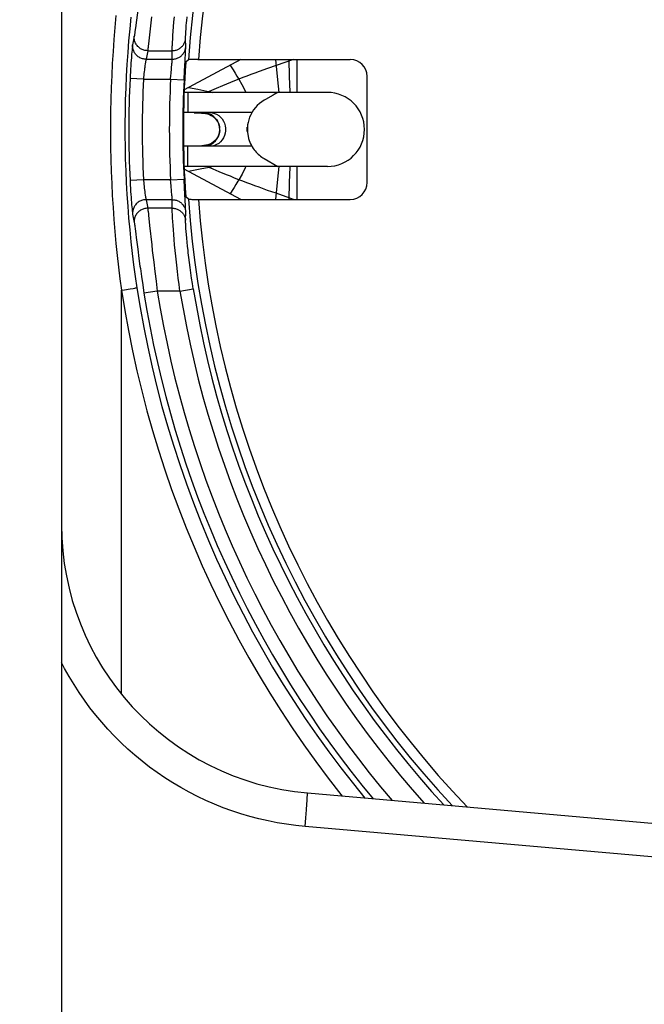
# Model space of a CAD drawing. Units: millimetres. Extents: x -140 to 141, y -167 to 143.
# Drawn here: x -121 to -116, y -100 to -91 of the extents above; entities that cross this region are included whole.
import ezdxf

# ---------------------------------------------------------------- set-up
doc = ezdxf.new("R2010")
doc.units = ezdxf.units.MM
doc.header["$LTSCALE"] = 46.255
doc.layers.get('0').update_dxf_attribs({"linetype": 'CONTINUOUS'})
for name, color, linetype in [('DRAFT', 7, 'CONTINUOUS'), ('IMPORT_IGES', 7, 'CONTINUOUS'), ('RACCORDO', 7, 'CONTINUOUS')]:
    doc.layers.add(name, color=color, linetype=linetype)
doc.styles.get("Standard").update_dxf_attribs({"font": 'txt', "width": 0.8})
doc.dimstyles.new('DIMSTYLE_2', dxfattribs={"dimtxt": 3, "dimasz": 3, "dimexe": 1.5, "dimexo": 0.5, "dimgap": 0.75, "dimtad": 1, "dimdec": 1, "dimlfac": 3.333333, "dimtxsty": 'STANDARD', "dimblk": '_FILLED', "dimblk1": '_FILLED', "dimblk2": '_FILLED', "dimcen": 0.09, "dimazin": 2, "dimtfac": 1, "dimtdec": 1, "dimtofl": 0, "dimtmove": 0, "dimatfit": 3, "dimldrblk": '_FILLED', "dimfxl": 1, "dimtolj": 1, "dimarcsym": 0})

# ---------------------------------------------------------------- blocks, each defined once
blk = doc.blocks.new('_FILLED')
at = {"color": 0, "linetype": 'BYBLOCK'}
blk.add_solid([(0, 0), (-1, 0.1333), (-1, -0.1333)], dxfattribs=at)
blk = doc.blocks.new('*D4')
at = {"color": 7, "linetype": 'CONTINUOUS'}
for p, q in [((-124.6803, 16.7574), (-57.6299, 16.7574)), ((-59.1299, 16.7574), (-59.1299, -61.473)), ((-59.1299, -139.7035), (-59.1299, -61.473)), ((-124.6803, -139.7035), (-57.6299, -139.7035))]:
    blk.add_line(p, q, dxfattribs=at)
at = {"color": 7, "linetype": 'CONTINUOUS', "xscale": 3, "yscale": 3, "zscale": 3}
for p, rotation in [((-59.1299, 16.7574), 90), ((-59.1299, -139.7035), 270)]:
    blk.add_blockref('_FILLED', p, dxfattribs=dict(at, rotation=rotation))
blk = doc.blocks.new('*D5')
at = {"color": 7, "linetype": 'CONTINUOUS'}
for p, q in [((-123.7803, 7.0747), (-70.7314, 7.0747)), ((-72.2314, 7.0747), (-72.2314, -61.473)), ((-72.2314, -130.0208), (-72.2314, -61.473)), ((-123.7803, -130.0208), (-70.7314, -130.0208))]:
    blk.add_line(p, q, dxfattribs=at)
at = {"color": 7, "linetype": 'CONTINUOUS', "xscale": 3, "yscale": 3, "zscale": 3}
for p, rotation in [((-72.2314, 7.0747), 90), ((-72.2314, -130.0208), 270)]:
    blk.add_blockref('_FILLED', p, dxfattribs=dict(at, rotation=rotation))

msp = doc.modelspace()

# ---------------------------------------------------------------- linework, layer by layer
at = {"color": 7, "linetype": 'CONTINUOUS'}
for p, q in [((-119.3816, -91.4495), (-119.8867, -91.7197)), ((-118.6103, -91.743), (-119.8877, -91.743)), ((-119.1611, -91.8057), (-119.1743, -91.8132)), ((-119.0932, -91.7664), (-119.1611, -91.8057)), ((-119.0843, -91.7613), (-119.0932, -91.7664)), ((-119.2839, -91.923), (-119.8923, -91.923)), ((-119.7196, -91.928), (-119.7137, -91.9284)), ((-119.7137, -91.9284), (-119.6963, -91.9309)), ((-119.6623, -91.9411), (-119.6458, -91.949)), ((-119.284, -92.223), (-119.8923, -92.223)), ((-119.7195, -92.218), (-119.7294, -92.2184)), ((-119.7106, -92.2174), (-119.7196, -92.2181)), ((-119.1743, -92.3328), (-119.0527, -92.403)), ((-118.6103, -92.403), (-119.8877, -92.403)), ((-119.3816, -92.6966), (-119.8867, -92.4264))]:
    msp.add_line(p, q, dxfattribs=at)
at = {"color": 250, "linetype": 'CONTINUOUS'}
for p, q in [((-119.0738, -91.4495), (-119.055, -91.6293)), ((-118.9124, -91.4495), (-119.0682, -91.5035)), ((-118.9559, -91.4495), (-118.9503, -91.6001)), ((-118.8803, -91.743), (-118.8803, -91.4495)), ((-119.4512, -91.5421), (-119.4341, -91.5698)), ((-119.1438, -91.5301), (-119.2193, -91.557)), ((-119.0682, -91.5035), (-119.1438, -91.5301)), ((-119.4341, -91.5698), (-119.4169, -91.5973)), ((-119.4169, -91.5973), (-119.3995, -91.6246)), ((-119.055, -91.6293), (-119.0447, -91.7423)), ((-119.8546, -91.743), (-119.8546, -91.923)), ((-119.8481, -91.699), (-119.7661, -91.7147)), ((-119.7661, -91.7147), (-119.6852, -91.7305)), ((-119.6852, -91.7305), (-119.6652, -91.7344)), ((-119.6033, -91.708), (-119.6652, -91.7344)), ((-119.6652, -91.7344), (-119.6321, -91.743)), ((-119.8546, -92.403), (-119.8546, -92.223)), ((-119.6814, -92.2162), (-119.7014, -92.2203)), ((-119.7458, -92.4274), (-119.8481, -92.447)), ((-119.6652, -92.4117), (-119.7458, -92.4274)), ((-119.6321, -92.403), (-119.6652, -92.4117)), ((-119.6274, -92.4279), (-119.6652, -92.4117)), ((-119.5756, -92.4498), (-119.6274, -92.4279)), ((-118.8803, -92.6966), (-118.8803, -92.403)), ((-119.5112, -92.4766), (-119.5756, -92.4498)), ((-119.4597, -92.6179), (-119.4766, -92.6458)), ((-119.4427, -92.5902), (-119.4597, -92.6179)), ((-119.4256, -92.5626), (-119.4427, -92.5902)), ((-119.0682, -92.6426), (-119.1438, -92.616)), ((-118.9124, -92.6966), (-119.0682, -92.6426))]:
    msp.add_line(p, q, dxfattribs=at)
for points in [[(-119.4766, -91.5003), (-119.4682, -91.5143), (-119.4512, -91.5421)], [(-119.2193, -91.557), (-119.2567, -91.5707), (-119.2936, -91.5842), (-119.3297, -91.5978), (-119.365, -91.6112), (-119.3995, -91.6246)], [(-119.3995, -91.6246), (-119.4385, -91.64), (-119.4758, -91.6551), (-119.5112, -91.6695), (-119.5447, -91.6833), (-119.6033, -91.708)], [(-119.3995, -91.6246), (-119.3721, -91.6712), (-119.3464, -91.7227), (-119.338, -91.743)], [(-118.9503, -91.6001), (-118.9457, -91.7363), (-118.9456, -91.743)], [(-119.6652, -91.7344), (-119.6751, -91.7385), (-119.6841, -91.7419)], [(-119.7196, -91.9281), (-119.7207, -91.9278), (-119.7214, -91.9265), (-119.721, -91.9244)], [(-119.7013, -91.9258), (-119.6813, -91.9299), (-119.6619, -91.9366), (-119.6439, -91.9455)], [(-119.6585, -91.923), (-119.6376, -91.9247), (-119.6172, -91.9297), (-119.5977, -91.9379), (-119.5796, -91.9491), (-119.5633, -91.9631), (-119.549, -91.9795), (-119.5372, -91.998), (-119.5282, -92.0182), (-119.522, -92.0397), (-119.5189, -92.0618), (-119.5189, -92.0843), (-119.522, -92.1064), (-119.5282, -92.1278), (-119.5372, -92.148), (-119.549, -92.1666), (-119.5633, -92.183), (-119.5796, -92.197), (-119.5977, -92.2082), (-119.6172, -92.2164), (-119.6376, -92.2214), (-119.6585, -92.223)], [(-119.6439, -91.9455), (-119.6276, -91.9564), (-119.6131, -91.9694), (-119.6005, -91.9841), (-119.59, -92.0004), (-119.5816, -92.0178), (-119.5754, -92.036), (-119.5724, -92.0502)], [(-119.5725, -92.0964), (-119.5756, -92.1109), (-119.5818, -92.1289), (-119.5903, -92.1462), (-119.6008, -92.1624), (-119.6134, -92.177), (-119.6279, -92.1899), (-119.6441, -92.2007), (-119.662, -92.2096), (-119.6814, -92.2162)], [(-119.7196, -92.2181), (-119.7207, -92.2184), (-119.7214, -92.2196), (-119.721, -92.2217)], [(-119.6652, -92.4117), (-119.6751, -92.4075), (-119.6841, -92.4041)], [(-119.3379, -92.403), (-119.3428, -92.4153), (-119.3702, -92.4714), (-119.3995, -92.5215)], [(-119.0447, -92.4038), (-119.055, -92.517), (-119.0738, -92.6966)], [(-118.9456, -92.403), (-118.9457, -92.4099), (-118.9503, -92.546), (-118.9559, -92.6966)], [(-119.3995, -92.5215), (-119.4385, -92.506), (-119.4758, -92.491), (-119.5112, -92.4766)], [(-119.3995, -92.5215), (-119.4083, -92.5352), (-119.4256, -92.5626)], [(-119.1438, -92.616), (-119.2193, -92.589), (-119.2567, -92.5754), (-119.2936, -92.5618), (-119.3297, -92.5483), (-119.365, -92.5349), (-119.3995, -92.5215)]]:
    msp.add_lwpolyline(points, dxfattribs=at)
at = {"color": 7, "linetype": 'CONTINUOUS'}
for points in [[(-119.0527, -91.743), (-119.0536, -91.7435), (-119.0557, -91.7447), (-119.0589, -91.7466), (-119.0635, -91.7493), (-119.0694, -91.7527), (-119.0843, -91.7613)], [(-119.1743, -91.8132), (-119.196, -91.8274), (-119.2165, -91.843), (-119.2355, -91.86), (-119.2528, -91.8785), (-119.2682, -91.8984), (-119.2819, -91.9194), (-119.2938, -91.9413), (-119.3037, -91.9642), (-119.3117, -91.9872), (-119.3179, -92.0117)], [(-119.7977, -91.9253), (-119.765, -91.9263), (-119.7335, -91.9275), (-119.7195, -91.9281)], [(-119.6963, -91.9309), (-119.679, -91.9351), (-119.6623, -91.9411)], [(-119.6458, -91.949), (-119.6299, -91.959), (-119.6151, -91.9713), (-119.6019, -91.9857), (-119.5905, -92.0021), (-119.5813, -92.0203), (-119.5747, -92.0395), (-119.5712, -92.0587)], [(-119.5707, -92.0817), (-119.5733, -92.1005), (-119.5791, -92.1201), (-119.5876, -92.1388), (-119.5984, -92.1559), (-119.6113, -92.1711), (-119.6259, -92.1841), (-119.6418, -92.1948), (-119.6583, -92.2033), (-119.6753, -92.2098)], [(-119.3276, -92.0533), (-119.3279, -92.0549), (-119.3298, -92.065), (-119.3303, -92.0747), (-119.3294, -92.084), (-119.3276, -92.0927)], [(-119.3179, -92.0117), (-119.3215, -92.0331), (-119.3238, -92.0553), (-119.3243, -92.0767), (-119.3233, -92.0972), (-119.321, -92.117), (-119.318, -92.1343)], [(-119.318, -92.1343), (-119.3132, -92.1538), (-119.3079, -92.1708), (-119.3019, -92.1868), (-119.2952, -92.2019), (-119.288, -92.2161), (-119.2804, -92.2293), (-119.2724, -92.2417), (-119.264, -92.2535), (-119.2552, -92.2646), (-119.2461, -92.275), (-119.2367, -92.2849), (-119.2269, -92.2943), (-119.2168, -92.3031), (-119.2065, -92.3114), (-119.196, -92.319), (-119.1852, -92.3262), (-119.1743, -92.3328)], [(-119.6753, -92.2098), (-119.6928, -92.2145), (-119.7106, -92.2174)]]:
    msp.add_lwpolyline(points, dxfattribs=at)
for centre, radius, start in [((-118.6103, -92.073), 0.33, 270), ((-119.7203, -92.073), 0.15, 287.14286)]:
    msp.add_arc(centre, radius, start, 90, dxfattribs=at)
at = {"layer": 'DRAFT', "color": 7, "linetype": 'CONTINUOUS'}
msp.add_arc((-111.0203, -92.073), 8.8736, 176.1229, 183.8771, dxfattribs=at)
at = {"layer": 'IMPORT_IGES', "color": 7, "linetype": 'CONTINUOUS'}
for p, q in [((-120.9803, -15.4145), (-120.9803, -107.5315)), ((-118.7895, -97.9896), (-110.1203, -98.748))]:
    msp.add_line(p, q, dxfattribs=at)
at = {"layer": 'IMPORT_IGES', "color": 250, "linetype": 'CONTINUOUS'}
for p, q in [((-118.7942, -98.0885), (-118.792, -98.0561)), ((-118.792, -98.0561), (-118.7908, -98.0376)), ((-118.7908, -98.0376), (-118.7899, -98.0219)), ((-118.8038, -98.2116), (-118.798, -98.1394)), ((-118.798, -98.1394), (-118.7942, -98.0885)), ((-118.8104, -98.2884), (-118.8038, -98.2116)), ((-110.1308, -99.0478), (-118.8104, -98.2884))]:
    msp.add_line(p, q, dxfattribs=at)
for points in [[(-118.8104, -98.2884), (-118.8935, -98.2799), (-118.9762, -98.2688), (-119.0584, -98.2551), (-119.1402, -98.2389), (-119.2216, -98.2202), (-119.3022, -98.199), (-119.3822, -98.1752), (-119.4614, -98.1491), (-119.5398, -98.1205), (-119.6172, -98.0895), (-119.6936, -98.0561), (-119.769, -98.0204), (-119.8433, -97.9823), (-119.9166, -97.9418), (-119.9885, -97.8991), (-120.0591, -97.8543), (-120.1283, -97.8072), (-120.1959, -97.7581), (-120.2619, -97.7069), (-120.3264, -97.6536), (-120.3891, -97.5985), (-120.4501, -97.5414), (-120.5093, -97.4825), (-120.5666, -97.4218), (-120.6219, -97.3594), (-120.6754, -97.2953), (-120.7268, -97.2296), (-120.7761, -97.1624), (-120.8234, -97.0936), (-120.8685, -97.0235), (-120.9114, -96.952), (-120.9521, -96.8791), (-120.9803, -96.8247)], [(-118.7899, -98.0219), (-118.7896, -98.0152), (-118.7893, -98.0092), (-118.7891, -98.004), (-118.789, -97.9996), (-118.7889, -97.996), (-118.789, -97.9932), (-118.7891, -97.9912), (-118.7892, -97.99), (-118.7895, -97.9896)]]:
    msp.add_lwpolyline(points, dxfattribs=at)
at = {"layer": 'IMPORT_IGES', "color": 7, "linetype": 'CONTINUOUS'}
msp.add_arc((-118.5803, -95.5987), 2.4, 180, 265, dxfattribs=at)
at = {"layer": 'RACCORDO', "color": 250, "linetype": 'CONTINUOUS'}
for p, q in [((-120.2984, -90.985), (-120.3214, -91.1663)), ((-120.1793, -91.0688), (-120.2049, -91.3089)), ((-119.9819, -91.1577), (-119.9783, -91.1147)), ((-119.9783, -91.1147), (-119.9743, -91.0688)), ((-119.8642, -91.1037), (-119.8609, -91.0694)), ((-120.3214, -91.1663), (-120.3257, -91.1995)), ((-119.9875, -91.2339), (-119.9849, -91.1975)), ((-119.9849, -91.1975), (-119.9819, -91.1577)), ((-119.8719, -91.2014), (-119.8702, -91.1773)), ((-119.8702, -91.1773), (-119.8681, -91.1501)), ((-120.332, -91.2419), (-120.3462, -91.319)), ((-119.9926, -91.3208), (-119.9913, -91.2958)), ((-119.9913, -91.2958), (-119.9896, -91.2667)), ((-119.9896, -91.2667), (-119.9875, -91.2339)), ((-119.8736, -91.3386), (-119.8746, -91.2635)), ((-120.3535, -91.3826), (-120.3552, -91.4014)), ((-120.3518, -91.3657), (-120.3535, -91.3826)), ((-120.2125, -91.3707), (-120.2266, -91.4468)), ((-120.2125, -91.3707), (-119.9941, -91.3707)), ((-119.9931, -91.4468), (-119.9941, -91.3707)), ((-119.8757, -91.393), (-119.8745, -91.3705)), ((-119.8745, -91.3705), (-119.874, -91.3583)), ((-120.3616, -91.481), (-120.3634, -91.5071)), ((-120.3598, -91.4563), (-120.3616, -91.481)), ((-120.3579, -91.4331), (-120.3598, -91.4563)), ((-120.2266, -91.4468), (-119.9931, -91.4468)), ((-119.9958, -91.4851), (-119.9949, -91.475)), ((-119.9949, -91.475), (-119.9941, -91.4662)), ((-120.3669, -91.5621), (-120.3684, -91.5901)), ((-120.3652, -91.5342), (-120.3669, -91.5621)), ((-120.3634, -91.5071), (-120.3652, -91.5342)), ((-120.2437, -91.5583), (-120.2454, -91.5743)), ((-120.2419, -91.5428), (-120.2437, -91.5583)), ((-120.0041, -91.5749), (-119.9958, -91.4851)), ((-119.8886, -91.6301), (-119.8844, -91.5492)), ((-120.3684, -91.5901), (-120.3699, -91.6183)), ((-120.25, -91.6241), (-120.3699, -91.6183)), ((-120.2486, -91.6074), (-120.25, -91.6241)), ((-120.25, -91.6241), (-120.0084, -91.6241)), ((-120.2471, -91.5908), (-120.2486, -91.6074)), ((-120.2454, -91.5743), (-120.2471, -91.5908)), ((-120.0084, -91.6241), (-120.0056, -91.5912)), ((-120.0084, -91.6241), (-119.8886, -91.6301)), ((-120.0056, -91.5912), (-120.0041, -91.5749)), ((-120.25, -92.522), (-120.3699, -92.5278)), ((-120.0084, -92.522), (-120.25, -92.522)), ((-120.0084, -92.522), (-119.8886, -92.516)), ((-120.0063, -92.5467), (-120.0084, -92.522)), ((-119.8844, -92.5969), (-119.8886, -92.516)), ((-120.3677, -92.57), (-120.366, -92.598)), ((-120.366, -92.598), (-120.3643, -92.6255)), ((-120.2479, -92.547), (-120.2463, -92.5636)), ((-120.2463, -92.5636), (-120.2446, -92.5799)), ((-120.2446, -92.5799), (-120.2428, -92.5956)), ((-120.2428, -92.5956), (-120.241, -92.6107)), ((-120.241, -92.6107), (-120.2391, -92.6249)), ((-120.0034, -92.5792), (-120.0063, -92.5467)), ((-119.9958, -92.6609), (-120.0034, -92.5792)), ((-119.8757, -92.7531), (-119.8844, -92.5969)), ((-120.3643, -92.6255), (-120.3625, -92.6522)), ((-120.3625, -92.6522), (-120.3607, -92.6776)), ((-120.3607, -92.6776), (-120.3588, -92.7016)), ((-120.3588, -92.7016), (-120.357, -92.724)), ((-120.2364, -92.6444), (-120.2347, -92.6562)), ((-120.2266, -92.6993), (-120.2125, -92.7754)), ((-119.9931, -92.6993), (-120.2266, -92.6993)), ((-119.9949, -92.671), (-119.9958, -92.6609)), ((-119.9941, -92.7754), (-119.9931, -92.6993)), ((-120.357, -92.724), (-120.3552, -92.7447)), ((-120.3552, -92.7447), (-120.3535, -92.7635)), ((-120.3535, -92.7635), (-120.3518, -92.7803)), ((-120.3518, -92.7803), (-120.3503, -92.795)), ((-119.9941, -92.7754), (-120.2125, -92.7754)), ((-119.8745, -92.7756), (-119.8757, -92.7531)), ((-120.3462, -92.8271), (-120.332, -92.9042)), ((-119.9886, -92.8953), (-119.9905, -92.8643)), ((-119.8746, -92.8826), (-119.8736, -92.8075)), ((-120.327, -92.9373), (-120.3244, -92.9568)), ((-120.3244, -92.9568), (-120.318, -93.0062)), ((-119.9862, -92.9299), (-119.9886, -92.8953)), ((-119.9834, -92.9681), (-119.9862, -92.9299)), ((-119.9802, -93.0095), (-119.9834, -92.9681)), ((-119.9764, -93.054), (-119.9802, -93.0095)), ((-119.9721, -93.1013), (-119.9764, -93.054)), ((-119.8669, -93.0107), (-119.8692, -92.982)), ((-119.8642, -93.0423), (-119.8669, -93.0107)), ((-119.8609, -93.0767), (-119.8642, -93.0423)), ((-120.301, -93.1413), (-120.2902, -93.2239)), ((-120.1767, -93.1012), (-120.1711, -93.151)), ((-119.9674, -93.151), (-119.9721, -93.1013)), ((-119.8572, -93.1136), (-119.8609, -93.0767)), ((-119.853, -93.1528), (-119.8572, -93.1136)), ((-120.2902, -93.2239), (-120.2811, -93.2909)), ((-120.1711, -93.151), (-120.1589, -93.2569)), ((-119.9621, -93.203), (-119.9674, -93.151)), ((-119.9563, -93.2568), (-119.9621, -93.203)), ((-119.8404, -93.2592), (-119.8458, -93.2153)), ((-120.1589, -93.2569), (-120.1489, -93.3405)), ((-119.8344, -93.3045), (-119.8404, -93.2592)), ((-119.8281, -93.351), (-119.8344, -93.3045)), ((-120.2676, -93.3852), (-120.2567, -93.4585)), ((-120.1489, -93.3405), (-120.1381, -93.4266)), ((-119.9399, -93.3977), (-119.9468, -93.3405)), ((-119.9325, -93.4556), (-119.9399, -93.3977)), ((-119.8212, -93.3985), (-119.8281, -93.351)), ((-119.814, -93.4464), (-119.8212, -93.3985)), ((-120.4192, -93.5029), (-120.3698, -93.4952)), ((-120.3698, -93.4952), (-120.3431, -93.4908)), ((-120.3431, -93.4908), (-120.3275, -93.4882)), ((-120.3275, -93.4882), (-120.3196, -93.4868)), ((-120.2567, -93.4585), (-120.2452, -93.5327)), ((-120.1381, -93.4266), (-120.1267, -93.514)), ((-119.9247, -93.514), (-119.9325, -93.4556)), ((-119.9247, -93.514), (-119.8063, -93.4948)), ((-119.8063, -93.4948), (-119.814, -93.4464)), ((-120.4463, -93.5071), (-120.4192, -93.5029)), ((-120.4463, -97.108), (-120.4463, -93.5071)), ((-120.1267, -93.514), (-120.2452, -93.5327)), ((-119.9247, -93.514), (-120.1267, -93.514))]:
    msp.add_line(p, q, dxfattribs=at)
at = {"layer": 'RACCORDO', "color": 7, "linetype": 'CONTINUOUS'}
for p, q in [((-119.8499, -91.451), (-119.8735, -91.473)), ((-119.8308, -91.4501), (-119.8374, -91.4503)), ((-119.8229, -91.4499), (-119.8308, -91.4501)), ((-119.8091, -91.4497), (-119.8229, -91.4499)), ((-119.7882, -91.4496), (-119.8091, -91.4497)), ((-119.7655, -91.4495), (-119.7882, -91.4496)), ((-119.7655, -91.4495), (-118.4067, -91.4495)), ((-118.2567, -92.5466), (-118.2567, -91.5995)), ((-119.8499, -92.6951), (-119.8735, -92.673)), ((-119.827, -92.6961), (-119.8186, -92.6962)), ((-119.8186, -92.6962), (-119.8041, -92.6964)), ((-119.8041, -92.6964), (-119.7826, -92.6966)), ((-119.7826, -92.6966), (-118.4067, -92.6966))]:
    msp.add_line(p, q, dxfattribs=at)
at = {"layer": 'RACCORDO', "color": 250, "linetype": 'CONTINUOUS'}
for points in [[(-120.495, -91.0559), (-120.5048, -91.1627), (-120.5135, -91.2699), (-120.5211, -91.3771), (-120.5276, -91.4845), (-120.5331, -91.5918), (-120.5374, -91.6989), (-120.5407, -91.8059), (-120.5428, -91.9128), (-120.5439, -92.0196), (-120.5439, -92.1263), (-120.5428, -92.2331), (-120.5407, -92.34), (-120.5374, -92.447), (-120.5331, -92.554), (-120.5276, -92.6614), (-120.5211, -92.7688), (-120.5135, -92.8761), (-120.5048, -92.9833), (-120.495, -93.0902), (-120.4842, -93.1962), (-120.4726, -93.3008), (-120.4599, -93.4045), (-120.4463, -93.5071)], [(-120.3619, -91.0719), (-120.3726, -91.177), (-120.3821, -91.2825), (-120.3904, -91.388), (-120.3976, -91.4937), (-120.4035, -91.5994), (-120.4083, -91.7048), (-120.4118, -91.8101), (-120.4142, -91.9153), (-120.4154, -92.0205), (-120.4154, -92.1255), (-120.4142, -92.2306), (-120.4118, -92.3358), (-120.4083, -92.4411), (-120.4036, -92.5465), (-120.3976, -92.6521), (-120.3905, -92.7579), (-120.3821, -92.8635), (-120.3726, -92.969), (-120.3619, -93.0743), (-120.3501, -93.1785), (-120.3373, -93.2816), (-120.3235, -93.3836), (-120.3087, -93.4846)], [(-119.8681, -91.1501), (-119.8656, -91.1199), (-119.8642, -91.1037)], [(-120.3257, -91.1995), (-120.3282, -91.2173), (-120.3293, -91.2248), (-120.3303, -91.2314), (-120.3312, -91.2371), (-120.332, -91.2419)], [(-119.8746, -91.2635), (-119.8746, -91.2588), (-119.8745, -91.2533), (-119.8743, -91.2468), (-119.874, -91.2395), (-119.8736, -91.2312), (-119.8731, -91.2221), (-119.8726, -91.2122), (-119.8719, -91.2014)], [(-120.2125, -91.3707), (-120.2208, -91.3704), (-120.229, -91.3695), (-120.2372, -91.3681), (-120.2452, -91.3661), (-120.2531, -91.3635), (-120.2608, -91.3605), (-120.2682, -91.3569), (-120.2754, -91.3528), (-120.2823, -91.3483), (-120.2889, -91.3433), (-120.295, -91.3378), (-120.3009, -91.332), (-120.3062, -91.3258), (-120.3112, -91.3192), (-120.3156, -91.3123), (-120.3196, -91.3052), (-120.3231, -91.2978), (-120.326, -91.2901), (-120.3284, -91.2823), (-120.3303, -91.2744), (-120.3316, -91.2663), (-120.3323, -91.2582), (-120.3325, -91.25), (-120.332, -91.2419)], [(-119.9941, -91.3707), (-119.9867, -91.3705), (-119.9793, -91.3698), (-119.972, -91.3687), (-119.9648, -91.3672), (-119.9577, -91.3652), (-119.9507, -91.3627), (-119.9439, -91.3599), (-119.9373, -91.3567), (-119.9309, -91.353), (-119.9247, -91.349), (-119.9188, -91.3446), (-119.9132, -91.3399), (-119.9079, -91.3348), (-119.9029, -91.3294), (-119.8983, -91.3238), (-119.894, -91.3178), (-119.8901, -91.3116), (-119.8866, -91.3052), (-119.8836, -91.2986), (-119.8809, -91.2918), (-119.8786, -91.2849), (-119.8768, -91.2779), (-119.8755, -91.2707), (-119.8746, -91.2635)], [(-120.3462, -91.319), (-120.3466, -91.3217), (-120.3471, -91.325), (-120.3477, -91.329), (-120.3482, -91.3336), (-120.3489, -91.3388), (-120.3496, -91.3446), (-120.3503, -91.3511), (-120.3518, -91.3657)], [(-120.2266, -91.4468), (-120.2348, -91.4465), (-120.243, -91.4456), (-120.2511, -91.4442), (-120.2591, -91.4422), (-120.2669, -91.4397), (-120.2746, -91.4367), (-120.282, -91.4331), (-120.2892, -91.4291), (-120.296, -91.4246), (-120.3026, -91.4196), (-120.3088, -91.4143), (-120.3146, -91.4085), (-120.3199, -91.4023), (-120.3249, -91.3958), (-120.3294, -91.389), (-120.3334, -91.3819), (-120.3368, -91.3745), (-120.3398, -91.3669), (-120.3423, -91.3592), (-120.3442, -91.3513), (-120.3455, -91.3433), (-120.3463, -91.3352), (-120.3465, -91.3271), (-120.3462, -91.319)], [(-120.2049, -91.3089), (-120.2075, -91.3319), (-120.2087, -91.3418), (-120.2098, -91.3507), (-120.2108, -91.3584), (-120.2117, -91.3651), (-120.2125, -91.3707)], [(-119.9941, -91.3707), (-119.994, -91.3651), (-119.9939, -91.3584), (-119.9937, -91.3506), (-119.9934, -91.3418), (-119.9931, -91.3318), (-119.9926, -91.3208)], [(-119.9931, -91.4468), (-119.9857, -91.4466), (-119.9783, -91.4459), (-119.971, -91.4448), (-119.9637, -91.4432), (-119.9566, -91.4412), (-119.9496, -91.4387), (-119.9427, -91.4359), (-119.9361, -91.4326), (-119.9297, -91.4289), (-119.9235, -91.4248), (-119.9176, -91.4204), (-119.9119, -91.4156), (-119.9066, -91.4105), (-119.9016, -91.4051), (-119.897, -91.3993), (-119.8927, -91.3933), (-119.8889, -91.3871), (-119.8854, -91.3806), (-119.8823, -91.374), (-119.8797, -91.3671), (-119.8775, -91.3601), (-119.8757, -91.353), (-119.8744, -91.3458), (-119.8736, -91.3386)], [(-119.8844, -91.5492), (-119.8795, -91.4622), (-119.8789, -91.4511), (-119.8757, -91.393)], [(-119.874, -91.3583), (-119.8738, -91.3531), (-119.8737, -91.3485), (-119.8736, -91.3445), (-119.8735, -91.3412), (-119.8736, -91.3386)], [(-120.3552, -91.4014), (-120.3561, -91.4115), (-120.3579, -91.4331)], [(-120.2266, -91.4468), (-120.227, -91.4484), (-120.2275, -91.4504), (-120.2281, -91.4527), (-120.2286, -91.4555), (-120.2293, -91.4586), (-120.23, -91.462), (-120.2307, -91.4658), (-120.2314, -91.47), (-120.2322, -91.4745), (-120.233, -91.4793), (-120.2338, -91.4845), (-120.2347, -91.4899), (-120.2364, -91.5016)], [(-119.9941, -91.4662), (-119.9938, -91.4623), (-119.9936, -91.4588), (-119.9934, -91.4556), (-119.9932, -91.4529), (-119.9932, -91.4505), (-119.9931, -91.4484), (-119.9931, -91.4468)], [(-120.2391, -91.5212), (-120.2401, -91.5282), (-120.2419, -91.5428)], [(-120.2364, -91.5016), (-120.2373, -91.5079), (-120.2391, -91.5212)], [(-120.3699, -92.5278), (-120.3692, -92.5419), (-120.3677, -92.57)], [(-120.25, -92.522), (-120.2493, -92.5303), (-120.2479, -92.547)], [(-120.2266, -92.6993), (-120.2348, -92.6996), (-120.243, -92.7005), (-120.2511, -92.7019), (-120.2591, -92.7039), (-120.2669, -92.7064), (-120.2746, -92.7094), (-120.282, -92.7129), (-120.2892, -92.717), (-120.296, -92.7215), (-120.3026, -92.7264), (-120.3088, -92.7318), (-120.3146, -92.7376), (-120.3199, -92.7438), (-120.3249, -92.7503), (-120.3294, -92.7571), (-120.3334, -92.7642), (-120.3368, -92.7716), (-120.3398, -92.7792), (-120.3423, -92.7869), (-120.3442, -92.7948), (-120.3455, -92.8028), (-120.3463, -92.8109), (-120.3465, -92.819), (-120.3462, -92.8271)], [(-120.2391, -92.6249), (-120.2382, -92.6317), (-120.2364, -92.6444)], [(-120.2347, -92.6562), (-120.2338, -92.6616), (-120.233, -92.6667), (-120.2322, -92.6716), (-120.2314, -92.6761), (-120.2307, -92.6802), (-120.23, -92.6841), (-120.2293, -92.6875), (-120.2286, -92.6906), (-120.2281, -92.6934), (-120.2275, -92.6957), (-120.227, -92.6977), (-120.2266, -92.6993)], [(-119.9931, -92.6993), (-119.9931, -92.6976), (-119.9932, -92.6956), (-119.9932, -92.6932), (-119.9934, -92.6905), (-119.9936, -92.6873), (-119.9938, -92.6838), (-119.9941, -92.6799), (-119.9949, -92.671)], [(-119.9931, -92.6993), (-119.9857, -92.6995), (-119.9783, -92.7002), (-119.971, -92.7013), (-119.9637, -92.7029), (-119.9566, -92.7049), (-119.9496, -92.7074), (-119.9427, -92.7102), (-119.9361, -92.7135), (-119.9297, -92.7172), (-119.9235, -92.7212), (-119.9176, -92.7257), (-119.9119, -92.7305), (-119.9066, -92.7356), (-119.9016, -92.741), (-119.897, -92.7467), (-119.8927, -92.7527), (-119.8889, -92.759), (-119.8854, -92.7654), (-119.8823, -92.7721), (-119.8797, -92.779), (-119.8775, -92.7859), (-119.8757, -92.7931), (-119.8744, -92.8003), (-119.8736, -92.8075)], [(-120.3503, -92.795), (-120.3496, -92.8015), (-120.3489, -92.8073), (-120.3482, -92.8125), (-120.3477, -92.8171), (-120.3471, -92.8211), (-120.3466, -92.8244), (-120.3462, -92.8271)], [(-120.2125, -92.7754), (-120.2208, -92.7757), (-120.229, -92.7766), (-120.2372, -92.778), (-120.2452, -92.78), (-120.2531, -92.7825), (-120.2608, -92.7856), (-120.2682, -92.7892), (-120.2754, -92.7933), (-120.2823, -92.7978), (-120.2889, -92.8028), (-120.295, -92.8082), (-120.3009, -92.8141), (-120.3062, -92.8203), (-120.3112, -92.8269), (-120.3156, -92.8337), (-120.3196, -92.8409), (-120.3231, -92.8483), (-120.326, -92.856), (-120.3284, -92.8638), (-120.3303, -92.8717), (-120.3316, -92.8798), (-120.3323, -92.8879), (-120.3325, -92.8961), (-120.332, -92.9042)], [(-120.2125, -92.7754), (-120.2117, -92.7809), (-120.2108, -92.7876), (-120.2098, -92.7954), (-120.2087, -92.8043)], [(-119.9905, -92.8643), (-119.992, -92.8373), (-119.9926, -92.8252), (-119.9931, -92.8143), (-119.9934, -92.8043), (-119.9937, -92.7955), (-119.9939, -92.7877), (-119.994, -92.781), (-119.9941, -92.7754)], [(-119.9941, -92.7754), (-119.9867, -92.7756), (-119.9793, -92.7763), (-119.972, -92.7774), (-119.9648, -92.7789), (-119.9577, -92.7809), (-119.9507, -92.7833), (-119.9439, -92.7862), (-119.9373, -92.7894), (-119.9309, -92.7931), (-119.9247, -92.7971), (-119.9188, -92.8015), (-119.9132, -92.8062), (-119.9079, -92.8113), (-119.9029, -92.8166), (-119.8983, -92.8223), (-119.894, -92.8282), (-119.8901, -92.8344), (-119.8866, -92.8408), (-119.8836, -92.8475), (-119.8809, -92.8542), (-119.8786, -92.8612), (-119.8768, -92.8682), (-119.8755, -92.8754), (-119.8746, -92.8826)], [(-119.8736, -92.8075), (-119.8735, -92.8048), (-119.8736, -92.8015), (-119.8737, -92.7976), (-119.8738, -92.793), (-119.874, -92.7878), (-119.8745, -92.7756)], [(-120.2087, -92.8043), (-120.2062, -92.8252), (-120.2049, -92.8372)], [(-120.2049, -92.8372), (-120.195, -92.9298), (-120.1767, -93.1012)], [(-119.8692, -92.982), (-119.8711, -92.9563), (-119.8719, -92.9447), (-119.8726, -92.9339), (-119.8731, -92.9239), (-119.8736, -92.9148), (-119.874, -92.9066), (-119.8743, -92.8992), (-119.8745, -92.8928), (-119.8746, -92.8873), (-119.8746, -92.8826)], [(-120.332, -92.9042), (-120.3312, -92.909), (-120.3303, -92.9147), (-120.3293, -92.9213), (-120.3282, -92.9288), (-120.327, -92.9373)], [(-120.318, -93.0062), (-120.3144, -93.0356), (-120.301, -93.1413)], [(-119.8458, -93.2153), (-119.8507, -93.1731), (-119.853, -93.1528)], [(-120.2811, -93.2909), (-120.2778, -93.314), (-120.2676, -93.3852)], [(-119.9468, -93.3405), (-119.9533, -93.2843), (-119.9563, -93.2568)], [(-120.3196, -93.4868), (-120.3164, -93.4863), (-120.3138, -93.4858), (-120.3116, -93.4853), (-120.3101, -93.485), (-120.3091, -93.4848), (-120.3087, -93.4846)], [(-120.3087, -93.4846), (-120.2799, -93.662), (-120.2478, -93.839), (-120.2122, -94.0156), (-120.1731, -94.1917), (-120.1307, -94.3672), (-120.0848, -94.542), (-120.0355, -94.716), (-119.9829, -94.8891), (-119.9269, -95.0612), (-119.8677, -95.2322), (-119.8051, -95.4021), (-119.7393, -95.5706), (-119.6702, -95.7378), (-119.598, -95.9036), (-119.5226, -96.068), (-119.4441, -96.2308), (-119.3625, -96.3921), (-119.2777, -96.5518), (-119.1899, -96.7099), (-119.0989, -96.8664), (-119.005, -97.0211), (-118.908, -97.1741), (-118.8081, -97.3253), (-118.7052, -97.4744), (-118.5996, -97.6216), (-118.4911, -97.7666), (-118.3799, -97.9094), (-118.2789, -98.0343)], [(-120.4463, -93.5071), (-120.4172, -93.6874), (-120.3846, -93.8672), (-120.3485, -94.0465), (-120.3089, -94.2254), (-120.2658, -94.4038), (-120.2193, -94.5813), (-120.1693, -94.7581), (-120.116, -94.934), (-120.0592, -95.1088), (-119.9991, -95.2825), (-119.9356, -95.4551), (-119.8688, -95.6264), (-119.7988, -95.7962), (-119.7256, -95.9647), (-119.6491, -96.1317), (-119.5695, -96.2971), (-119.4867, -96.461), (-119.4007, -96.6232), (-119.3116, -96.7839), (-119.2194, -96.9429), (-119.1241, -97.1001), (-119.0257, -97.2555), (-118.9243, -97.4091), (-118.8201, -97.5606), (-118.7129, -97.7101), (-118.6028, -97.8575), (-118.4901, -98.0026), (-118.4787, -98.0168)]]:
    msp.add_lwpolyline(points, dxfattribs=at)
at = {"layer": 'RACCORDO', "color": 7, "linetype": 'CONTINUOUS'}
for points in [[(-119.8374, -91.4503), (-119.8402, -91.4503), (-119.8427, -91.4504), (-119.8448, -91.4505), (-119.8466, -91.4506), (-119.848, -91.4507), (-119.849, -91.4508), (-119.8496, -91.4509), (-119.8499, -91.451)], [(-119.8499, -92.6951), (-119.8496, -92.6952), (-119.849, -92.6953), (-119.848, -92.6954), (-119.8466, -92.6955), (-119.8448, -92.6956), (-119.8427, -92.6957), (-119.8402, -92.6957), (-119.8374, -92.6958), (-119.8343, -92.6959), (-119.827, -92.6961)]]:
    msp.add_lwpolyline(points, dxfattribs=at)
at = {"layer": 'RACCORDO', "color": 250, "linetype": 'CONTINUOUS'}
for radius, start, end in [(8.8515, 135.2013, 175.97036), (8.7616, 135.2013, 175.91878), (9.3606, 177.21516, 182.78484), (9.2407, 177.21516, 182.78484), (8.9993, 177.14042, 182.85958), (8.8794, 177.14042, 182.85958), (8.8515, 184.02964, 222.93741), (8.7616, 184.08122, 223.59108), (8.9003, 189.19191, 222.58797), (9.3397, 188.99142, 219.71711), (9.2197, 188.99142, 220.46025), (9.0203, 189.19191, 221.76267)]:
    msp.add_arc((-111.0203, -92.073), radius, start, end, dxfattribs=at)
at = {"layer": 'RACCORDO', "color": 7, "linetype": 'CONTINUOUS'}
for centre, major_axis in [((-118.4067, -91.5995), (0.1061, 0.1061)), ((-118.4067, -92.5466), (0.1061, -0.1061))]:
    msp.add_ellipse(centre, major_axis=major_axis, ratio=0.999695, start_param=-0.785246, end_param=0.785246, dxfattribs=at)

# ---------------------------------------------------------------- dimensions: what is measured, and where the dimension line sits
at = {"color": 7, "linetype": 'CONTINUOUS'}
for base, p1, p2, picture, middle in [((-59.1299, -139.7035), (-125.1803, 16.7574), (-125.1803, -139.7035), '*D4', (-59.1299, -66.5088)), ((-72.2314, -130.0208), (-124.2803, 7.0747), (-124.2803, -130.0208), '*D5', (-72.2314, -64.9016))]:
    dim = msp.add_linear_dim(base=base, p1=p1, p2=p2, angle=270, dimstyle='DIMSTYLE_2', dxfattribs=at)
    dim.commit()
    dim.dimension.update_dxf_attribs({"geometry": picture, "text_midpoint": middle, "dimtype": 160})

doc.saveas('drawing.dxf')
